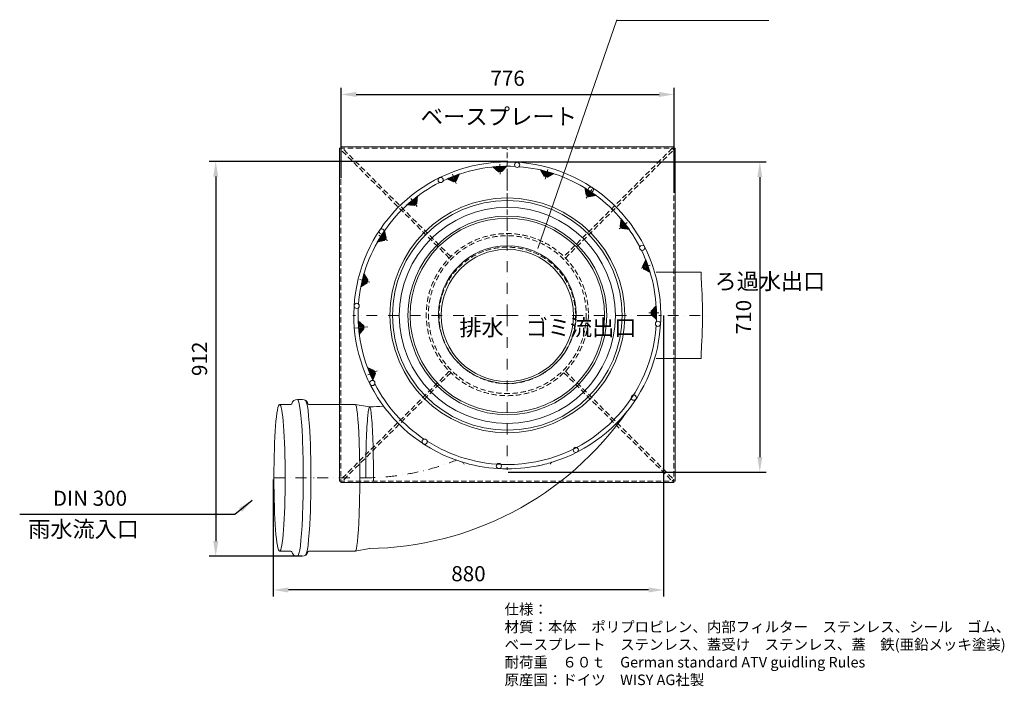
# Model space of a CAD drawing. Extents: x 13797 to 16355, y -3860 to -644.
# Drawn here: x 14078 to 16355, y -3860 to -2318 of the extents above; entities that cross this region are included whole.
import ezdxf
from ezdxf.enums import TextEntityAlignment as Align

# ---------------------------------------------------------------- set-up
doc = ezdxf.new("R2010")
doc.units = 0
doc.header["$LTSCALE"] = 50
doc.header["$MEASUREMENT"] = 0
doc.header["$PDMODE"] = 3
doc.header["$PDSIZE"] = 4
for name, pattern in [('AUSGEZOGEN', [0]), ('STRICHPUNKT', [1, 0.5, -0.25, 0, -0.25]), ('VERDECKT', [0.375, 0.25, -0.125])]:
    doc.linetypes.add(name, pattern=pattern)
doc.layers.get('0').update_dxf_attribs({"linetype": 'AUSGEZOGEN', "lineweight": 0})
doc.layers.get('DEFPOINTS').update_dxf_attribs({"linetype": 'AUSGEZOGEN', "lineweight": 0})
for name, color, linetype, lineweight, true_color in [('ACHSEN', 1, 'STRICHPUNKT', 0, 0xff0000), ('ACHSEN_-PSPAC_', 1, 'STRICHPUNKT', 0, 0xff0000), ('AM_5', 3, 'Continuous', 15, 0x00ff00), ('AVERDECKTE', 1, 'VERDECKT', 0, 0xff0000), ('TEXT10', 6, 'Continuous', 0, 0xff00ff), ('UMRISS05', 3, 'AUSGEZOGEN', 0, 0x00ff00), ('UMRISS05_-PSPAC_', 3, 'AUSGEZOGEN', 0, 0x00ff00)]:
    doc.layers.add(name, color=color, linetype=linetype, lineweight=lineweight, true_color=true_color)
doc.layers.add('AM_0', color=7, linetype='Continuous', lineweight=30)
doc.layers.add('SCHRAFFUR_-PSPAC_', color=7, linetype='AUSGEZOGEN', lineweight=0)
doc.styles.add('_TCW_TXTSTY_1', font='TXT.SHX')
doc.styles.add('_TCW_TXTSTY_2', font='SIMPLEX.SHX')
doc.styles.add('_TCW_TXTSTY_4', font='MSGOTHIC.TTC')
doc.styles.add('_TCW_TXTSTY_5', font='txt')
doc.dimstyles.new('標準寸法', dxfattribs={"dimtxt": 0.18, "dimasz": 0.18, "dimexe": 0.18, "dimexo": 0.0625, "dimgap": 0.09, "dimtad": 0, "dimtih": 1, "dimtoh": 1, "dimdec": 4, "dimrnd": 1e-07, "dimzin": 0, "dimdsep": 46, "dimtxsty": '_TCW_TXTSTY_1', "dimcen": 0.09, "dimadec": 4, "dimazin": 0, "dimtfac": 1, "dimtdec": 4, "dimtofl": 0, "dimtmove": 0, "dimatfit": 3, "dimfxl": 1, "dimtolj": 1, "dimtzin": 0, "dimarcsym": 0})

# ---------------------------------------------------------------- blocks, each defined once
blk = doc.blocks.new('_X5')
at = {"color": 0}
for p, q in [((5291.5, -2451.3), (5301.1, -2441.7)), ((5291.5, -2449.6), (5299.3, -2441.7)), ((5291.5, -2447.8), (5297.6, -2441.7)), ((5291.5, -2446), (5295.8, -2441.7)), ((5291.5, -2444.3), (5294, -2441.7)), ((5291.5, -2442.5), (5292.3, -2441.7)), ((5292, -2452.5), (5302.9, -2441.7)), ((5292.9, -2453.4), (5304.6, -2441.7))]:
    blk.add_line(p, q, dxfattribs=at)
blk = doc.blocks.new('_X6')
at = {"color": 0}
for p, q in [((5274.2, -2442.1), (5274.6, -2441.7)), ((5275.1, -2443), (5276.3, -2441.7)), ((5276, -2443.8), (5278.1, -2441.7)), ((5276.9, -2444.7), (5279.9, -2441.7)), ((5277.8, -2445.6), (5281.6, -2441.7)), ((5278.6, -2446.5), (5283.4, -2441.7)), ((5279.5, -2447.4), (5285.2, -2441.7)), ((5280.4, -2448.3), (5287, -2441.7)), ((5281.3, -2449.1), (5288, -2442.5)), ((5282.2, -2450), (5288, -2444.2)), ((5283.1, -2450.9), (5288, -2446)), ((5284, -2451.8), (5288, -2447.8)), ((5284.8, -2452.7), (5288, -2449.5)), ((5285.7, -2453.6), (5288, -2451.3))]:
    blk.add_line(p, q, dxfattribs=at)
blk = doc.blocks.new('*D9')
at = {"layer": 'DEFPOINTS', "color": 0}
for p in [(15205.5, -2646.9), (15207.1, -3364.5), (15789.5, -3364.5)]:
    blk.add_point(p, dxfattribs=at)
at = {"layer": 'TEXT10', "color": 7, "linetype": 'Continuous', "lineweight": -2}
for p, q in [((15206, -2646.9), (15804.5, -2646.9)), ((15789.5, -2681.9), (15789.5, -3329.5)), ((15207.6, -3364.5), (15804.5, -3364.5))]:
    blk.add_line(p, q, dxfattribs=at)
at = {"layer": 'TEXT10', "color": 7}
for points in [[(15795.3, -2681.9), (15783.7, -2681.9), (15789.5, -2646.9)], [(15783.7, -3329.5), (15795.3, -3329.5), (15789.5, -3364.5)]]:
    blk.add_solid(points, dxfattribs=at)
at = {"layer": 'TEXT10', "color": 7, "insert": (15752, -3005.7), "char_height": 35, "attachment_point": 5, "rotation": 90, "style": '_TCW_TXTSTY_2'}
blk.add_mtext('\\A1;710', dxfattribs=at)
blk = doc.blocks.new('*D10')
at = {"layer": 'DEFPOINTS', "color": 0}
for p in [(15207.4, -2645.7), (14531.2, -3558.9), (14731.4, -3558.9)]:
    blk.add_point(p, dxfattribs=at)
at = {"layer": 'TEXT10', "color": 7, "linetype": 'Continuous', "lineweight": -2}
for p, q in [((15206.9, -2645.7), (14516.2, -2645.7)), ((14531.2, -2680.7), (14531.2, -3523.9)), ((14730.9, -3558.9), (14516.2, -3558.9))]:
    blk.add_line(p, q, dxfattribs=at)
at = {"layer": 'TEXT10', "color": 7}
for points in [[(14537, -2680.7), (14525.3, -2680.7), (14531.2, -2645.7)], [(14525.3, -3523.9), (14537, -3523.9), (14531.2, -3558.9)]]:
    blk.add_solid(points, dxfattribs=at)
at = {"layer": 'TEXT10', "color": 7, "insert": (14493.7, -3102.3), "char_height": 35, "attachment_point": 5, "rotation": 90, "style": '_TCW_TXTSTY_2'}
blk.add_mtext('\\A1;912', dxfattribs=at)
blk = doc.blocks.new('*D11')
at = {"layer": 'DEFPOINTS', "color": 0}
for p in [(15567.1, -3001.6), (14664.2, -3380.7), (14664.2, -3636.9)]:
    blk.add_point(p, dxfattribs=at)
at = {"layer": 'TEXT10', "color": 7, "linetype": 'Continuous', "lineweight": -2}
for p, q in [((15567.1, -3002.1), (15567.1, -3651.9)), ((14664.2, -3381.2), (14664.2, -3651.9)), ((15532.1, -3636.9), (14699.2, -3636.9))]:
    blk.add_line(p, q, dxfattribs=at)
at = {"layer": 'TEXT10', "color": 7}
for points in [[(14699.2, -3631.1), (14699.2, -3642.8), (14664.2, -3636.9)], [(15532.1, -3642.8), (15532.1, -3631.1), (15567.1, -3636.9)]]:
    blk.add_solid(points, dxfattribs=at)
at = {"layer": 'TEXT10', "color": 7, "insert": (15115.7, -3599.4), "char_height": 35, "attachment_point": 5, "style": '_TCW_TXTSTY_2'}
blk.add_mtext('\\A1;880', dxfattribs=at)
blk = doc.blocks.new('*D13')
at = {"layer": 'DEFPOINTS', "color": 0}
for p in [(15591.4, -2490.8), (14821, -2684.9), (15591.4, -2718.8)]:
    blk.add_point(p, dxfattribs=at)
at = {"layer": 'TEXT10', "color": 7, "linetype": 'Continuous', "lineweight": -2}
for p, q in [((14821, -2684.4), (14821, -2475.8)), ((15591.4, -2718.3), (15591.4, -2475.8)), ((14856, -2490.8), (15556.4, -2490.8))]:
    blk.add_line(p, q, dxfattribs=at)
at = {"layer": 'TEXT10', "color": 7}
for points in [[(14856, -2484.9), (14856, -2496.6), (14821, -2490.8)], [(15556.4, -2496.6), (15556.4, -2484.9), (15591.4, -2490.8)]]:
    blk.add_solid(points, dxfattribs=at)
at = {"layer": 'TEXT10', "color": 7, "insert": (15206.2, -2453.3), "char_height": 35, "attachment_point": 5, "style": '_TCW_TXTSTY_2'}
blk.add_mtext('\\A1;776', dxfattribs=at)

msp = doc.modelspace()

# ---------------------------------------------------------------- linework, layer by layer
at = {"color": 7, "lineweight": 0}
msp.add_line((15276.25729, -2846.92593), (15459.22225, -2317.81106), dxfattribs=at)
at = {"color": 7, "linetype": 'Continuous', "lineweight": 0}
msp.add_line((15459.22225, -2319.45939), (15810.31716, -2319.45939), dxfattribs=at)
at = {"layer": 'ACHSEN', "color": 7}
for p, q in [((15205.52067, -3001.85652), (15205.52067, -2644.85652)), ((15205.52067, -3001.85652), (14848.52067, -3001.85652)), ((15205.52067, -3001.85652), (15205.52067, -3358.85652)), ((15205.52067, -3001.85652), (15562.52067, -3001.85652)), ((15526.67488, -3001.85652), (15666.74348, -3001.85652)), ((14665.8227, -3377.48976), (14874.91471, -3377.48976))]:
    msp.add_line(p, q, dxfattribs=at)
at = {"layer": 'ACHSEN', "color": 7, "linetype": 'ByBlock'}
for p, q in [((15515.22799, -2892.8402), (15535.6199, -2885.66229)), ((14883.01582, -3028.49538), (14851.93633, -3031.06257))]:
    msp.add_line(p, q, dxfattribs=at)
at = {"layer": 'ACHSEN_-PSPAC_', "color": 7}
for p, q in [((15187.95257, -2651.66539), (15189.13334, -2675.20209)), ((15299.25585, -2663.98645), (15292.95881, -2686.69587)), ((15078.44124, -2675.0641), (15086.97948, -2697.02928)), ((14982.07338, -2731.64592), (14997.09889, -2749.80093)), ((15400.9597, -2710.74477), (15387.82662, -2730.31241)), ((15482.74485, -2787.17252), (15464.11424, -2801.6041)), ((14908.22679, -2815.95651), (14928.20821, -2828.45104)), ((14864.79099, -2919.11749), (14887.69186, -2924.67813)), ((15556.09642, -2995.60279), (15532.53387, -2996.02311)), ((14882.98698, -3139.38646), (14904.66506, -3130.14356))]:
    msp.add_line(p, q, dxfattribs=at)
msp.add_arc((14874.91471, -2800.89979), 576.58997, 270, 291.66441099, dxfattribs=at)
at = {"layer": 'AM_0', "color": 7}
for points in [[(14820.59391, -2615.08143), (14817.59391, -2615.08143), (14820.59391, -2612.08143)], [(15590.59391, -2615.08143), (15593.59391, -2615.08143), (15590.59391, -2612.08143)], [(14820.59391, -3385.08143), (14817.59391, -3385.08143), (14820.59391, -3388.08143)], [(15590.59391, -3385.08143), (15593.59391, -3385.08143), (15590.59391, -3388.08143)]]:
    msp.add_solid(points, dxfattribs=at)
at = {"layer": 'AM_5', "color": 7}
for p, q in [((14698.62995, -3207.63976), (14705.13757, -3207.63976)), ((14853.71111, -3207.63976), (14887.16889, -3213.60787)), ((14698.62995, -3547.33976), (14705.13757, -3547.33976)), ((14853.71111, -3547.33976), (14886.95686, -3540.98868))]:
    msp.add_line(p, q, dxfattribs=at)
for centre, major_axis, ratio, start_param, end_param in [((14720.12344, -3377.49637), (0.04041, -181.44498), 0.0743227452, 0, 3.1415926546), ((14737.9389, -3377.48976), (0, -179.77797), 0.0750119139, 0, 3.1415926536), ((14853.71111, -3377.48976), (0, -169.85), 0.0626383741, 0, 3.1415926543), ((14887.06287, -3377.29827), (0.10602, 163.6904), 0.054289438, -1.613901041, 1.562856145)]:
    msp.add_ellipse(centre, major_axis=major_axis, ratio=ratio, start_param=start_param, end_param=end_param, dxfattribs=at)
at = {"layer": 'AVERDECKTE', "color": 7, "linetype": 'VERDECKT'}
for p, q in [((14817.59391, -2615.08143), (15593.59391, -2615.08143)), ((14820.59391, -2612.08143), (14820.59391, -3388.08143)), ((15071.25541, -2869.27846), (14820.59391, -2618.61696)), ((15074.79094, -2865.74292), (14824.12945, -2615.08143)), ((15587.05838, -2615.08143), (15336.39689, -2865.74292)), ((15339.93242, -2869.27846), (15590.59391, -2618.61696)), ((15590.59391, -2612.08143), (15590.59391, -3388.08143)), ((15071.25541, -3130.8844), (14820.59391, -3381.5459)), ((15074.79094, -3134.41994), (14824.12945, -3385.08143)), ((15336.39689, -3134.41994), (15587.05838, -3385.08143)), ((15339.93242, -3130.8844), (15590.59391, -3381.5459)), ((14817.59391, -3385.08143), (15593.59391, -3385.08143))]:
    msp.add_line(p, q, dxfattribs=at)
at = {"layer": 'AVERDECKTE', "color": 7}
msp.add_line((15205.52067, -2844.00652), (15205.52067, -2617.27002), dxfattribs=at)
at = {"layer": 'AVERDECKTE', "color": 7, "linetype": 'VERDECKT', "lineweight": 0}
for radius in [187.50001, 182.50001]:
    msp.add_circle((15205.59391, -3000.08143), radius, dxfattribs=at)
at = {"layer": 'AVERDECKTE', "color": 7, "lineweight": 0}
msp.add_circle((15205.52067, -3001.85652), 157.85, dxfattribs=at)
at = {"layer": 'AVERDECKTE', "color": 7}
msp.add_arc((15310.52067, -3346.20373), 5, 106.9577633, 180, dxfattribs=at)
at = {"layer": 'DEFPOINTS', "color": 7, "linetype": 'Continuous'}
for p in [(14680.13128, -3219.63976), (14680.13128, -3535.33976)]:
    msp.add_point(p, dxfattribs=at)
at = {"layer": 'UMRISS05', "color": 7}
for p, q in [((14817.59391, -2615.08143), (14817.59391, -3385.08143)), ((14820.59391, -2612.08143), (15590.59391, -2612.08143)), ((15587.05838, -2615.08143), (15590.59391, -2618.61696)), ((15587.05838, -2615.08143), (15590.59391, -2618.61696)), ((15593.59391, -2615.08143), (15593.59391, -3385.08143)), ((15604.21972, -2901.85652), (15549.86788, -2901.85652)), ((15652.73604, -2901.85652), (15604.36054, -2901.85652)), ((15549.86788, -3101.85652), (15652.73604, -3101.85652)), ((14680.13128, -3207.63976), (14698.62995, -3207.63976)), ((14720.1389, -3196.03976), (14731.43128, -3196.03976)), ((14746.43261, -3207.63976), (14853.71111, -3207.63976)), ((14820.59391, -3388.08143), (15590.59391, -3388.08143)), ((15587.05838, -3385.08143), (15590.59391, -3381.5459)), ((15587.05838, -3385.08143), (15590.59391, -3381.5459)), ((14680.13128, -3547.33976), (14698.62995, -3547.33976)), ((14746.43261, -3547.33976), (14853.71111, -3547.33976)), ((14720.1389, -3558.93976), (14731.43128, -3558.93976)), ((14720.1389, -3558.93976), (14731.43128, -3558.93976))]:
    msp.add_line(p, q, dxfattribs=at)
for points in [[(15656.84677, -2986.59898, 0.0029231947), (15656.56389, -2968.72883, 0.0076534952), (15655.69661, -2945.28798, -0.0159006761), (15653.68029, -2902.68897, 0.3778626635), (15652.73604, -2901.85652)], [(15652.73604, -3101.85652, 0.3778626635), (15653.68029, -3101.02408, -0.0159006761), (15655.69661, -3058.42507, 0.0076534952), (15656.56389, -3034.98422, 0.00541877), (15656.92292, -3001.85652, 0.002478873), (15656.84778, -2986.70086)]]:
    msp.add_lwpolyline(points, format="xyb", dxfattribs=at)
at = {"layer": 'UMRISS05', "color": 7, "lineweight": 0}
for centre, radius in [((15228.21589, -2653.59268), 6), ((15051.38078, -2688.73961), 6), ((15398.56239, -2711.08571), 6), ((14915.31655, -2807.97191), 6), ((15517.53037, -2845.48852), 6), ((15205.52067, -3001.85652), 152.85), ((14857.20765, -2979.8912), 6), ((15553.89536, -3021.26123), 6), ((14893.49033, -3158.18674), 6), ((15498.05646, -3192.19299), 6), ((15014.35775, -3293.85403), 6), ((15363.94513, -3312.82976), 6), ((15185.95382, -3350.3076), 6)]:
    msp.add_circle(centre, radius, dxfattribs=at)
at = {"layer": 'UMRISS05', "color": 7, "linetype": 'ByBlock', "lineweight": 0}
for centre, radius in [((15205.52067, -3001.85652), 271.6496), ((15205.52067, -3001.85652), 265.64726), ((15205.52067, -3001.85652), 249.9475), ((15205.52067, -3001.85652), 229.86043), ((15205.52067, -3001.85652), 224.86053), ((15205.59391, -3000.08143), 159)]:
    msp.add_circle(centre, radius, dxfattribs=at)
at = {"layer": 'UMRISS05', "color": 7}
for centre, radius, start, end in [((15205.52067, -3001.85652), 355, 286.9577633, 253.0422367), ((15205.52067, -3001.85652), 345, 87.00955926, 115.47152903), ((15205.52067, -3001.85652), 345, 57.1558849, 85.5334257), ((15205.52067, -3001.85652), 345, 116.94828868, 145.51662675), ((15205.52067, -3001.85652), 345, 27.35682126, 55.6840291), ((15205.52067, -3001.85652), 345, 146.98981092, 175.65387871), ((15205.52067, -3001.85652), 345, 357.56277908, 25.87993107), ((15205.52067, -3001.85652), 345, 177.12930304, 205.87309601), ((15205.52067, -3001.85652), 345, 270, 356.06098279), ((15205.52067, -3001.85652), 345, 207.34952983, 236.05088949), ((14705.13757, -3205.63976), 2, 270, 345.42702397), ((14720.1389, -3209.53976), 13.5, 90, 165.42702397), ((14731.43128, -3209.53976), 13.5, 14.57297603, 90), ((14746.43261, -3205.63976), 2, 194.57297603, 270), ((15205.52067, -3001.85652), 345, 237.52572887, 270), ((15100.52067, -3346.20373), 5, 0, 73.0422367), ((15205.52067, -3001.85652), 355, 253.23456155, 256.34287199), ((15205.52067, -3001.85652), 355, 256.35012974, 283.39206473), ((15205.52067, -3001.85652), 355, 281.45838762, 286.92001479), ((14705.13757, -3549.33976), 2, 14.57297603, 90), ((14720.1389, -3545.43976), 13.5, 194.57297603, 270), ((14731.43128, -3545.43976), 13.5, 270, 345.42702397), ((14746.43261, -3549.33976), 2, 90, 165.42702397)]:
    msp.add_arc(centre, radius, start, end, dxfattribs=at)
msp.add_ellipse((14678.9044, -3377.48976), major_axis=(0, -169.85443), ratio=0.0770171685, dxfattribs=at)
for centre, major_axis, ratio, start_param, end_param in [((14704.32159, -3377.47679), (0.0438, 170.4595), 0.0767437831, -1.5762407816, -1.565351872), ((14745.2428, -3377.48465), (0.10789, -170.44011), 0.0767525007, 1.5653500164, 1.5762426371)]:
    msp.add_ellipse(centre, major_axis=major_axis, ratio=ratio, start_param=start_param, end_param=end_param, dxfattribs=at)
at = {"layer": 'UMRISS05_-PSPAC_', "color": 7}
for p, q in [((15172.40464, -2658.084), (15186.81242, -2657.3612)), ((15172.40464, -2658.084), (15184.99082, -2669.46767)), ((15187.0005, -2667.61465), (15186.48693, -2657.37753)), ((15186.48693, -2657.37753), (15187.0005, -2667.61465)), ((15186.81242, -2657.3612), (15189.56472, -2657.22312)), ((15189.56472, -2657.22312), (15204.06482, -2656.49569)), ((15190.4961, -2667.43929), (15189.98253, -2657.20216)), ((15189.98253, -2657.20216), (15190.4961, -2667.43929)), ((15204.06482, -2656.49569), (15192.68114, -2669.08187)), ((15079.2404, -2680.79548), (15065.70845, -2686.05558)), ((15065.70845, -2686.05558), (15081.24085, -2692.8926)), ((15082.56413, -2690.50065), (15078.85048, -2680.94705)), ((15078.85048, -2680.94705), (15082.56413, -2690.50065)), ((15081.80893, -2679.79705), (15079.2404, -2680.79548)), ((15095.25472, -2674.57044), (15081.80893, -2679.79705)), ((15085.82634, -2689.23258), (15082.11269, -2679.67897)), ((15082.11269, -2679.67897), (15085.82634, -2689.23258)), ((15095.25472, -2674.57044), (15088.4177, -2690.10283)), ((15185.34038, -2669.45014), (15184.99082, -2669.46767)), ((15187.0005, -2667.61465), (15185.34038, -2669.45014)), ((15191.79409, -2669.12637), (15185.34038, -2669.45014)), ((15187.32598, -2667.59832), (15187.0005, -2667.61465)), ((15190.15581, -2667.45636), (15187.32598, -2667.59832)), ((15190.4961, -2667.43929), (15190.15581, -2667.45636)), ((15192.33158, -2669.09941), (15190.4961, -2667.43929)), ((15192.68114, -2669.08187), (15191.79409, -2669.12637)), ((15282.47739, -2665.17801), (15296.37875, -2669.03268)), ((15282.47739, -2665.17801), (15290.8346, -2679.94815)), ((15291.17187, -2680.04167), (15290.8346, -2679.94815)), ((15293.32585, -2678.82291), (15291.17187, -2680.04167)), ((15297.39875, -2681.76831), (15291.17187, -2680.04167)), ((15293.32585, -2678.82291), (15296.06471, -2668.9456)), ((15296.06471, -2668.9456), (15293.32585, -2678.82291)), ((15293.6399, -2678.90999), (15293.32585, -2678.82291)), ((15296.37026, -2679.66709), (15293.6399, -2678.90999)), ((15296.69859, -2679.75813), (15296.37026, -2679.66709)), ((15296.37875, -2669.03268), (15299.03432, -2669.76904)), ((15296.69859, -2679.75813), (15299.43745, -2669.88082)), ((15299.43745, -2669.88082), (15296.69859, -2679.75813)), ((15297.91735, -2681.91211), (15296.69859, -2679.75813)), ((15298.25462, -2682.00563), (15297.39875, -2681.76831)), ((15313.02476, -2673.64842), (15298.25462, -2682.00563)), ((15299.03432, -2669.76904), (15313.02476, -2673.64842)), ((15081.24085, -2692.8926), (15082.06867, -2692.57081)), ((15081.56707, -2692.76579), (15082.56413, -2690.50065)), ((15082.06867, -2692.57081), (15088.09148, -2690.22964)), ((15082.56413, -2690.50065), (15082.8817, -2690.37721)), ((15082.8817, -2690.37721), (15085.52258, -2689.35065)), ((15085.52258, -2689.35065), (15085.82634, -2689.23258)), ((15085.82634, -2689.23258), (15088.09148, -2690.22964)), ((15088.09148, -2690.22964), (15088.4177, -2690.10283)), ((15384.66073, -2706.58783), (15387.93722, -2723.23909)), ((15384.66073, -2706.58783), (15396.63888, -2714.62712)), ((14997.87448, -2725.87861), (14986.76105, -2735.07635)), ((14997.87448, -2725.87861), (14996.28093, -2742.77419)), ((15388.22783, -2723.43414), (15387.93722, -2723.23909)), ((15390.65614, -2722.95632), (15388.22783, -2723.43414)), ((15393.59324, -2727.03521), (15388.22783, -2723.43414)), ((15390.65614, -2722.95632), (15396.36828, -2714.44551)), ((15396.36828, -2714.44551), (15390.65614, -2722.95632)), ((15390.92674, -2723.13794), (15390.65614, -2722.95632)), ((15393.27937, -2724.71693), (15390.92674, -2723.13794)), ((15393.56228, -2724.90681), (15393.27937, -2724.71693)), ((15393.56228, -2724.90681), (15399.27442, -2716.39599)), ((15399.27442, -2716.39599), (15393.56228, -2724.90681)), ((15394.0401, -2727.33512), (15393.56228, -2724.90681)), ((15394.33071, -2727.53017), (15393.59324, -2727.03521)), ((15410.98197, -2724.25367), (15394.33071, -2727.53017)), ((15396.63888, -2714.62712), (15398.92706, -2716.16286)), ((15398.92706, -2716.16286), (15410.98197, -2724.25367)), ((14984.63807, -2736.83338), (14973.45342, -2746.09005)), ((14973.45342, -2746.09005), (14990.349, -2747.6836)), ((14990.85103, -2744.9965), (14984.31578, -2737.10011)), ((14984.31578, -2737.10011), (14990.85103, -2744.9965)), ((14986.76105, -2735.07635), (14984.63807, -2736.83338)), ((14993.54736, -2742.76496), (14987.01212, -2734.86856)), ((14987.01212, -2734.86856), (14993.54736, -2742.76496)), ((14990.349, -2747.6836), (14991.03323, -2747.11731)), ((14990.61864, -2747.46044), (14990.85103, -2744.9965)), ((14990.85103, -2744.9965), (14991.11351, -2744.77927)), ((14991.03323, -2747.11731), (14996.0113, -2742.99735)), ((14991.11351, -2744.77927), (14993.2963, -2742.97274)), ((14993.2963, -2742.97274), (14993.54736, -2742.76496)), ((14993.54736, -2742.76496), (14996.0113, -2742.99735)), ((14996.0113, -2742.99735), (14996.28093, -2742.77419)), ((15468.58652, -2778.09076), (15466.44837, -2794.92609)), ((15468.58652, -2778.09076), (15477.42069, -2789.49532)), ((15466.6627, -2795.20278), (15466.44837, -2794.92609)), ((15469.11786, -2795.5146), (15466.6627, -2795.20278)), ((15470.61982, -2800.31126), (15466.6627, -2795.20278)), ((15469.11786, -2795.5146), (15477.22111, -2789.23768)), ((15477.22111, -2789.23768), (15469.11786, -2795.5146)), ((15469.31743, -2795.77224), (15469.11786, -2795.5146)), ((15471.05255, -2798.01221), (15469.31743, -2795.77224)), ((15471.16371, -2801.01341), (15470.61982, -2800.31126)), ((15470.94938, -2800.73672), (15471.26119, -2798.28156)), ((15471.26119, -2798.28156), (15471.05255, -2798.01221)), ((15471.26119, -2798.28156), (15479.36445, -2792.00464)), ((15479.36445, -2792.00464), (15471.26119, -2798.28156)), ((15477.42069, -2789.49532), (15479.10827, -2791.67392)), ((15479.10827, -2791.67392), (15487.99904, -2803.15157)), ((14912.29563, -2820.07136), (14904.5982, -2832.38119)), ((14920.76461, -2825.86047), (14912.07383, -2820.42606)), ((14912.07383, -2820.42606), (14920.76461, -2825.86047)), ((14913.75669, -2817.7348), (14912.29563, -2820.07136)), ((14921.40511, -2805.50335), (14913.75669, -2817.7348)), ((14922.62026, -2822.89289), (14913.92948, -2817.45848)), ((14913.92948, -2817.45848), (14922.62026, -2822.89289)), ((14920.94525, -2825.57158), (14922.44748, -2823.16921)), ((14921.40511, -2805.50335), (14925.21745, -2822.04016)), ((14921.60591, -2827.81579), (14925.03188, -2822.33692)), ((14922.44748, -2823.16921), (14922.62026, -2822.89289)), ((14922.62026, -2822.89289), (14925.03188, -2822.33692)), ((14925.03188, -2822.33692), (14925.21745, -2822.04016)), ((15487.99904, -2803.15157), (15471.16371, -2801.01341)), ((14904.5982, -2832.38119), (14921.13501, -2828.56885)), ((14920.76461, -2825.86047), (14920.94525, -2825.57158)), ((14921.32058, -2828.27209), (14920.76461, -2825.86047)), ((14921.13501, -2828.56885), (14921.60591, -2827.81579)), ((15525.68591, -2872.35578), (15518.35102, -2887.65935)), ((15518.46723, -2887.9895), (15518.35102, -2887.65935)), ((15520.699, -2889.05917), (15518.46723, -2887.9895)), ((15520.61275, -2894.08474), (15518.46723, -2887.9895)), ((15520.699, -2889.05917), (15530.36751, -2885.65587)), ((15530.36751, -2885.65587), (15520.699, -2889.05917)), ((15520.80721, -2889.36658), (15520.699, -2889.05917)), ((15521.74798, -2892.03922), (15520.80721, -2889.36658)), ((15521.86111, -2892.36061), (15531.52962, -2888.95731)), ((15531.52962, -2888.95731), (15521.86111, -2892.36061)), ((15525.68591, -2872.35578), (15530.47572, -2885.96328)), ((15530.47572, -2885.96328), (15531.39071, -2888.56271)), ((15531.39071, -2888.56271), (15536.21122, -2902.25741)), ((14874.00341, -2905.04384), (14870.59952, -2919.0624)), ((14874.00341, -2905.04384), (14882.83309, -2919.53649)), ((15520.90764, -2894.92252), (15520.61275, -2894.08474)), ((15520.79143, -2894.59238), (15521.86111, -2892.36061)), ((15536.21122, -2902.25741), (15520.90764, -2894.92252)), ((15521.86111, -2892.36061), (15521.74798, -2892.03922)), ((14869.94928, -2921.74035), (14866.52358, -2935.84874)), ((14866.52358, -2935.84874), (14881.01622, -2927.01907)), ((14879.81115, -2924.56544), (14869.85057, -2922.14688)), ((14869.85057, -2922.14688), (14879.81115, -2924.56544)), ((14870.59952, -2919.0624), (14869.94928, -2921.74035)), ((14880.637, -2921.16426), (14870.67642, -2918.74571)), ((14870.67642, -2918.74571), (14880.637, -2921.16426)), ((14879.81115, -2924.56544), (14879.89154, -2924.23434)), ((14881.09881, -2926.67895), (14879.81115, -2924.56544)), ((14879.89154, -2924.23434), (14880.5601, -2921.48096)), ((14880.5601, -2921.48096), (14880.637, -2921.16426)), ((14880.637, -2921.16426), (14882.75051, -2919.8766)), ((14881.01622, -2927.01907), (14881.22579, -2926.15598)), ((14881.22579, -2926.15598), (14882.75051, -2919.8766)), ((14882.75051, -2919.8766), (14882.83309, -2919.53649)), ((15550.1831, -2979.85575), (15538.39904, -2992.06787)), ((15550.1831, -2979.85575), (15550.44039, -2994.27935)), ((15538.40528, -2992.41781), (15538.39904, -2992.06787)), ((15540.18621, -2994.13632), (15538.40528, -2992.41781)), ((15538.52053, -2998.87862), (15538.40528, -2992.41781)), ((15538.53637, -2999.76664), (15538.52053, -2998.87862)), ((15538.53013, -2999.4167), (15540.24864, -2997.63577)), ((15550.74849, -3011.55071), (15538.53637, -2999.76664)), ((15540.18621, -2994.13632), (15550.43458, -2993.95351)), ((15550.43458, -2993.95351), (15540.18621, -2994.13632)), ((15540.19202, -2994.46217), (15540.18621, -2994.13632)), ((15540.24256, -2997.2951), (15540.19202, -2994.46217)), ((15540.24864, -2997.63577), (15540.24256, -2997.2951)), ((15540.24864, -2997.63577), (15550.49701, -2997.45295)), ((15550.49701, -2997.45295), (15540.24864, -2997.63577)), ((15550.44039, -2994.27935), (15550.48954, -2997.03468)), ((15550.48954, -2997.03468), (15550.74849, -3011.55071)), ((14860.38645, -3014.4606), (14873.33357, -3025.43203)), ((14860.38645, -3014.4606), (14861.574, -3028.83754)), ((14871.76238, -3027.66896), (14861.54717, -3028.51275)), ((14861.54717, -3028.51275), (14871.76238, -3027.66896)), ((14871.76238, -3027.66896), (14873.36238, -3025.78084)), ((14871.78921, -3027.99375), (14871.76238, -3027.66896)), ((14872.02245, -3030.81752), (14871.78921, -3027.99375)), ((14873.36238, -3025.78084), (14873.33357, -3025.43203)), ((14873.89432, -3032.22074), (14873.36238, -3025.78084)), ((14861.574, -3028.83754), (14861.80085, -3031.58394)), ((14861.80085, -3031.58394), (14862.99601, -3046.05301)), ((14872.0505, -3031.15708), (14861.83529, -3032.00087)), ((14861.83529, -3032.00087), (14872.0505, -3031.15708)), ((14862.99601, -3046.05301), (14873.96743, -3033.10589)), ((14872.0505, -3031.15708), (14872.02245, -3030.81752)), ((14873.93862, -3032.75708), (14872.0505, -3031.15708)), ((14873.96743, -3033.10589), (14873.89432, -3032.22074)), ((14881.95079, -3122.59768), (14897.6958, -3128.92971)), ((14881.95079, -3122.59768), (14887.60874, -3135.86773)), ((14896.90966, -3131.54781), (14887.48092, -3135.56794)), ((14887.48092, -3135.56794), (14896.90966, -3131.54781)), ((14887.60874, -3135.86773), (14888.68957, -3138.40269)), ((14888.68957, -3138.40269), (14894.38378, -3151.75777)), ((14898.28238, -3134.76738), (14888.85365, -3138.78751)), ((14888.85365, -3138.78751), (14898.28238, -3134.76738)), ((14894.38378, -3151.75777), (14900.71581, -3136.01275)), ((14896.90966, -3131.54781), (14897.83308, -3129.25166)), ((14897.03748, -3131.8476), (14896.90966, -3131.54781)), ((14898.14875, -3134.45396), (14897.03748, -3131.8476)), ((14897.83308, -3129.25166), (14897.6958, -3128.92971)), ((14900.36746, -3135.19575), (14897.83308, -3129.25166)), ((14898.28238, -3134.76738), (14898.14875, -3134.45396)), ((14900.57853, -3135.6908), (14898.28238, -3134.76738)), ((14900.71581, -3136.01275), (14900.36746, -3135.19575))]:
    msp.add_line(p, q, dxfattribs=at)
for radius, start, end in [(412.88997, 271.70073443, 276.12701986), (740.28997, 297.51647895, 325.19071522), (740.28997, 270.8864849, 297.50264979)]:
    msp.add_arc((14874.91471, -2800.89979), radius, start, end, dxfattribs=at)

# ---------------------------------------------------------------- block references
at = {"layer": 'SCHRAFFUR_-PSPAC_', "color": 7, "extrusion": (0, 0, -1), "zscale": -1}
for name, p, xscale, rotation in [('_X5', (-20348.98195, 46.40543), 1.000000000004732, -2.871960659838542), ('_X6', (-20348.98195, 46.40543), 1.000000000004732, -2.871960659838542), ('_X5', (-21150.73787, -3635.87257), 0.9999999999988569, 33.86803934034876), ('_X6', (-21150.73787, -3635.87257), 0.9999999999988569, 33.86803934034876), ('_X5', (-20647.96494, -5477.2119), 1.000000000001004, 52.23803934021328), ('_X6', (-20647.96494, -5477.2119), 1.000000000001004, 52.23803934021328)]:
    msp.add_blockref(name, p, dxfattribs=dict(at, xscale=xscale, rotation=rotation))
at = {"layer": 'SCHRAFFUR_-PSPAC_', "color": 7}
for name, p, rotation in [('_X6', (9265.48653, -2320.99073), 21.24196065978875), ('_X5', (9265.48653, -2320.99073), 21.24196065978875), ('_X5', (9353.75313, -4227.58097), 39.61196065982514), ('_X6', (9353.75313, -4227.58097), 39.61196065982514), ('_X5', (12863.70762, -8503.03869), 94.72196065980394), ('_X6', (12863.70762, -8503.03869), 94.72196065980394)]:
    msp.add_blockref(name, p, dxfattribs=dict(at, rotation=rotation))
at = {"layer": 'SCHRAFFUR_-PSPAC_', "color": 7, "extrusion": (0, 0, -1), "zscale": -1}
for name, p, rotation in [('_X5', (-21047.58799, -1729.91578), 15.49803934032752), ('_X6', (-21047.58799, -1729.91578), 15.49803934032752), ('_X5', (-18086.14751, -8241.04385), 88.97803934043186), ('_X6', (-18086.14751, -8241.04385), 88.97803934043186)]:
    msp.add_blockref(name, p, dxfattribs=dict(at, rotation=rotation))
at = {"layer": 'SCHRAFFUR_-PSPAC_', "color": 7}
for name, p, yscale, rotation in [('_X6', (10038.16641, -6009.43774), 1.000000000001277, 57.98196065977233), ('_X5', (10038.16641, -6009.43774), 1.000000000001277, 57.98196065977233), ('_X5', (11249.33578, -7484.67267), 0.999999999998924, 76.35196065978664), ('_X6', (11249.33578, -7484.67267), 0.999999999998924, 76.35196065978664)]:
    msp.add_blockref(name, p, dxfattribs=dict(at, yscale=yscale, rotation=rotation))
at = {"layer": 'SCHRAFFUR_-PSPAC_', "color": 7, "extrusion": (0, 0, -1), "yscale": 1.000000000003944, "zscale": -1, "rotation": 70.60803934048958}
for name in ['_X5', '_X6']:
    msp.add_blockref(name, (-19590.49531, -7066.22514), dxfattribs=at)
at = {"layer": 'SCHRAFFUR_-PSPAC_', "color": 7, "xscale": 1.000000000001423, "rotation": 113.0919606596698}
for name in ['_X5', '_X6']:
    msp.add_blockref(name, (14716.75767, -8960.74182), dxfattribs=at)

# ---------------------------------------------------------------- texts
at = {"color": 7, "linetype": 'Continuous', "style": '_TCW_TXTSTY_5'}
for s, p in [('ろ過水出口', (15685.02995, -2904.25687)), ('排水\u3000ゴミ流出口', (15094.78529, -3011.37153)), ('雨水流入口', (14097.65789, -3477.43767))]:
    msp.add_text(s, height=37.496877, dxfattribs=at).set_placement(p, align=Align.TOP_LEFT)
at = {"color": 7, "linetype": 'Continuous', "insert": (15199.16374, -3669.29349), "char_height": 24.4968742, "attachment_point": 1, "style": '_TCW_TXTSTY_5'}
msp.add_mtext('仕様：\\P材質：本体\u3000ポリプロピレン、内部フィルター\u3000ステンレス、シール\u3000ゴム、\\Pベースプレート\u3000ステンレス、蓋受け\u3000ステンレス、蓋\u3000鉄(亜鉛メッキ塗装)\\P耐荷重\u3000６０ｔ\u3000German standard ATV guidling Rules\\P原産国：ドイツ\u3000WISY AG社製', dxfattribs=at)
at = {"layer": 'TEXT10', "color": 7, "linetype": 'Continuous', "style": '_TCW_TXTSTY_4'}
msp.add_text('ベースプレート', height=37.87879, dxfattribs=at).set_placement((15004.98461, -2560.81346))
at = {"layer": 'TEXT10', "color": 7, "linetype": 'Continuous', "insert": (14326.11197, -3442.31225), "char_height": 35.0000007, "attachment_point": 9, "style": '_TCW_TXTSTY_2'}
msp.add_mtext('\\A1;DIN 300 ', dxfattribs=at)

# ---------------------------------------------------------------- dimensions: what is measured, and where the dimension line sits
at = {"layer": 'TEXT10', "color": 7, "linetype": 'Continuous'}
dim = msp.add_linear_dim(base=(15591.41983, -2490.75541), p1=(14821.03495, -2684.8924), p2=(15591.41983, -2718.78933), text='776', dimstyle='標準寸法', override={"dimtxt": 35, "dimasz": 35, "dimexe": 15, "dimexo": 0.5, "dimgap": 20, "dimtad": 1, "dimtih": 0, "dimtoh": 0, "dimdec": 2, "dimzin": 8, "dimtxsty": '_TCW_TXTSTY_2', "dimclrd": 7, "dimclre": 7, "dimclrt": 7, "dimadec": 2, "dimtdec": 2, "dimtofl": 1, "dimtmove": 2}, dxfattribs=at)
dim.commit()
dim.dimension.update_dxf_attribs({"geometry": '*D13', "text_midpoint": (15206.22739, -2453.25541)})
for base, p1, p2, angle, text, picture, middle in [((14531.16308, -3558.93976), (15207.40227, -2645.70428), (14731.43127, -3558.93976), 90, '912', '*D10', (14493.66308, -3102.32202)), ((15789.48537, -3364.54468), (15205.52067, -2646.85652), (15207.0744, -3364.54468), 270, '710', '*D9', (15751.98537, -3005.7006)), ((14664.21596, -3636.92915), (15567.10704, -3001.62209), (14664.21596, -3380.65145), 180, '880', '*D11', (15115.6615, -3599.42915))]:
    dim = msp.add_linear_dim(base=base, p1=p1, p2=p2, angle=angle, text=text, dimstyle='標準寸法', override={"dimtxt": 35, "dimasz": 35, "dimexe": 15, "dimexo": 0.5, "dimgap": 20, "dimtad": 1, "dimtih": 0, "dimtoh": 0, "dimdec": 2, "dimzin": 8, "dimtxsty": '_TCW_TXTSTY_2', "dimclrd": 7, "dimclre": 7, "dimclrt": 7, "dimadec": 2, "dimtdec": 2, "dimtofl": 1, "dimtmove": 2}, dxfattribs=at)
    dim.commit()
    dim.dimension.update_dxf_attribs({"geometry": picture, "text_midpoint": middle})

# ---------------------------------------------------------------- leaders
at = {"layer": 'TEXT10', "color": 7, "linetype": 'Continuous', "lineweight": 0}
msp.add_leader([(14615.53617, -3429.64872), (14575.68667, -3462.31225), (14346.11197, -3462.31225), (14077.83072, -3462.31225)], dimstyle='標準寸法', override={"dimtxt": 35, "dimasz": 35, "dimexe": 15, "dimexo": 0.5, "dimgap": 20, "dimtih": 0, "dimtoh": 0, "dimdec": 2, "dimrnd": 0.01, "dimzin": 8, "dimtxsty": '_TCW_TXTSTY_2', "dimclrd": 7, "dimclre": 7, "dimclrt": 7, "dimadec": 2, "dimtdec": 2, "dimtofl": 1, "dimtmove": 2}, dxfattribs=at)

doc.saveas('drawing.dxf')
